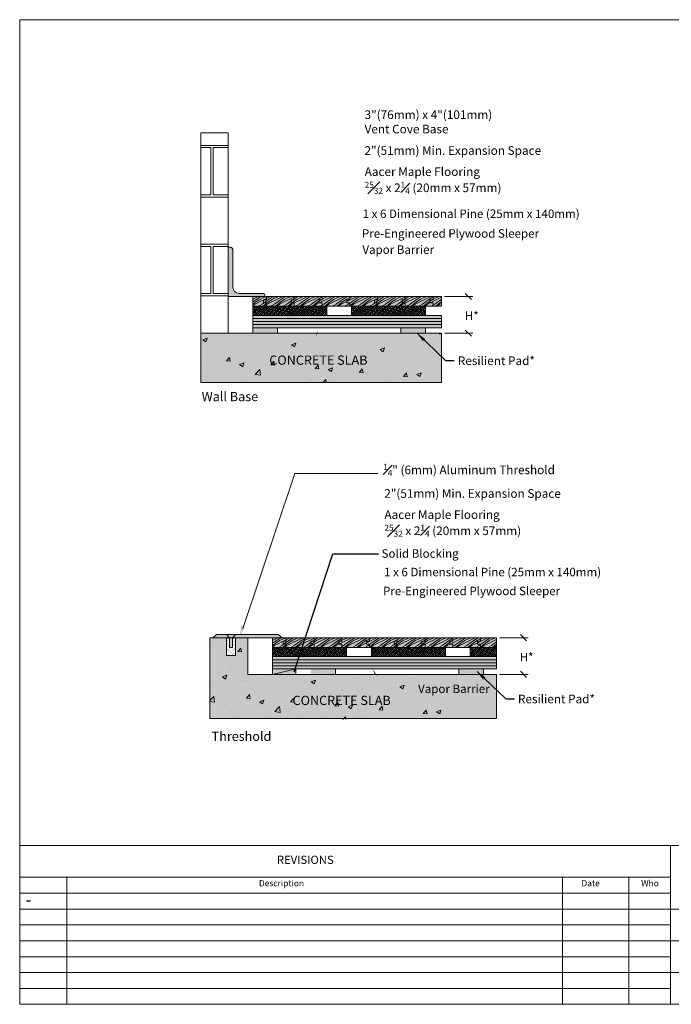
# Model space of a CAD drawing. Units: inches. Extents: x 82 to 188, y -8 to 72.
# Drawn here: x 82 to 135, y -8 to 72 of the extents above; entities that cross this region are included whole.
import ezdxf

# ---------------------------------------------------------------- set-up
doc = ezdxf.new("R2010")
doc.units = ezdxf.units.IN
doc.header["$LTSCALE"] = 2.666667
doc.header["$MEASUREMENT"] = 0
doc.layers.add('bordertitleblock', color=7, linetype='Continuous')
doc.layers.add('Newwalls', color=7, linetype='Continuous')
doc.layers.add('GEOMETRY', color=7, linetype='Continuous', lineweight=20)
doc.styles.get("Standard").update_dxf_attribs({"font": 'arial.ttf', "height": 0.75})
doc.styles.add('STDARCH', font='archfree.shx', dxfattribs={"height": 0.75})
doc.dimstyles.get("Standard").update_dxf_attribs({"dimtxt": 0.18, "dimasz": 0.18, "dimexe": 0.18, "dimexo": 0.0625, "dimgap": 0.09, "dimtad": 0, "dimtih": 1, "dimtoh": 1, "dimdec": 4, "dimzin": 0, "dimdsep": 46, "dimtxsty": 'Standard', "dimcen": 0.09, "dimadec": 0, "dimazin": 0, "dimtfac": 1, "dimtdec": 4, "dimtofl": 0, "dimtmove": 0, "dimatfit": 3, "dimfxl": 0, "dimtolj": 1, "dimtzin": 0, "dimarcsym": 0})

msp = doc.modelspace()

# ---------------------------------------------------------------- hatches: boundary and pattern name
at = {"linetype": 'Continuous', "lineweight": 9}
h = msp.add_hatch(dxfattribs=at)
h.set_pattern_fill('AR-B816C', color=0, scale=0.5, style=0)
h.set_pattern_definition([(0, (97.7225, 53.7612), (4, 4), [7.8125, -0.1875]), (0, (93.7225, 53.9487), (4, 4), [7.8125, -0.1875]), (90, (97.7225, 53.7612), (-4, 4), [-4.1875, 3.8125]), (90, (97.535, 53.7612), (-4, 4), [-4.1875, 3.8125])])
h.paths.add_polyline_path([(96.734, 62.968), (98.948, 62.968), (98.948, 46.741), (96.734, 46.741)])
for color, points in [(33, [(100.948, 48.929), (116.23, 48.929), (116.23, 49.71), (100.948, 49.71)]), (254, [(96.734, 46.741), (116.23, 46.741), (116.23, 42.741), (96.734, 42.741)]), (254, [(98.799, 22.06), (97.467, 22.06), (97.467, 15.526), (120.701, 15.526), (120.701, 19.091), (100.549, 19.091), (100.549, 22.06), (99.549, 22.06), (99.549, 20.621), (98.799, 20.621)]), (33, [(102.549, 22.06), (120.701, 22.06), (120.701, 21.278), (102.549, 21.278)]), (41, [(118.549, 21.278), (120.701, 21.278), (120.701, 20.528), (118.549, 20.528)]), (41, [(102.549, 20.528), (120.701, 20.528), (120.701, 19.528), (102.549, 19.528)]), (40, [(102.549, 19.528), (104.436, 19.528), (104.436, 19.089), (102.549, 19.089)])]:
    msp.add_hatch(color=color, dxfattribs=at).paths.add_polyline_path(points)
h = msp.add_hatch(color=41, dxfattribs=at)
h.paths.add_polyline_path([(108.948, 48.179), (114.948, 48.179), (114.948, 48.929), (108.948, 48.929)])
h.paths.add_polyline_path([(100.948, 48.929), (106.948, 48.929), (106.948, 48.179), (100.948, 48.179)])
edge = h.paths.add_edge_path(flags=17)
edge.add_line((106.948, 48.679), (106.948, 48.179))
h = msp.add_hatch(dxfattribs=at)
h.set_pattern_fill('ANSI38', color=0, style=0)
h.paths.add_polyline_path([(100.948, 48.929), (106.948, 48.929), (106.948, 48.179), (100.948, 48.179)])
h.paths.add_polyline_path([(108.948, 48.179), (114.948, 48.179), (114.948, 48.929), (108.948, 48.929)])
h = msp.add_hatch(color=41, dxfattribs=at)
h.paths.add_polyline_path([(116.23, 47.179), (116.23, 48.179), (100.948, 48.179), (100.948, 47.179)])
edge = h.paths.add_edge_path(flags=16)
edge.add_line((108.448, 48.179), (116.23, 48.179))
h = msp.add_hatch(color=41, dxfattribs=at)
h.paths.add_polyline_path([(110.549, 20.528), (116.549, 20.528), (116.549, 21.278), (110.549, 21.278)])
h.paths.add_polyline_path([(102.549, 21.278), (108.549, 21.278), (108.549, 20.528), (102.549, 20.528)])
edge = h.paths.add_edge_path(flags=17)
edge.add_line((108.549, 21.028), (108.549, 20.528))
h = msp.add_hatch(dxfattribs=at)
h.set_pattern_fill('ANSI38', color=0, style=0)
h.set_pattern_definition([(45, (1.60053, -27.65044), (-0.08838835, 0.08838835), []), (135, (1.60053, -27.65044), (-0.26516504, 0.08838835), [0.3125, -0.1875])])
h.paths.add_polyline_path([(102.549, 21.278), (108.549, 21.278), (108.549, 20.528), (102.549, 20.528)])
h.paths.add_polyline_path([(110.549, 20.528), (116.549, 20.528), (116.549, 21.278), (110.549, 21.278)])
h = msp.add_hatch(dxfattribs=at)
h.set_pattern_fill('ANSI38', color=0, style=0)
h.paths.add_polyline_path([(118.549, 21.278), (120.701, 21.278), (120.701, 20.528), (118.549, 20.528)])
at = {"layer": 'Newwalls', "linetype": 'Continuous', "lineweight": 9}
h = msp.add_hatch(color=253, dxfattribs=at)
h.paths.add_polyline_path([(99.323, 53.46, 0.341999), (99.136, 53.702, 0.063254), (99.073, 53.71), (98.948, 53.71), (98.948, 49.71), (99.994, 49.71), (100.076, 49.96), (99.823, 49.96, -0.414214), (99.323, 50.46)])
h.paths.add_polyline_path([(100.076, 49.96), (99.994, 49.71), (101.948, 49.71, 0.414214), (101.698, 49.96)])
h = msp.add_hatch(dxfattribs=at)
h.set_pattern_fill('WOOD', color=256, style=0, pattern_type=2)
h.set_pattern_definition([(21.80141, (11.698, 1.57396), (2, 1), [0.5385165, -4.846648]), (26.56505, (12.098, 1.07396), (1, 1), [1.788854, -0.447214]), (26.56505, (12.498, 0.97396), (1, 1), [0.223607, -0.894427]), (26.56505, (12.498, 1.47396), (1, 1), [0.223607, -0.894427]), (33.69007, (12.098, 1.37396), (1, 1), [0.72111, -2.884441]), (33.69007, (12.198, 1.27396), (1, 1), [0.360555, -3.244996]), (33.69007, (11.798, 0.87396), (1, 1), [0.360555, -3.244996]), (33.69007, (12.198, 0.77396), (1, 1), [0.360555, -3.244996]), (36.8699, (11.698, 1.07396), (1, 1), [0.5, -4.5]), (38.65981, (11.698, 0.87396), (1, 1), [0.6403124, -5.762812]), (45, (11.698, 0.77396), (6e-17, 1), [0.141421, -1.272792])])
h.paths.add_polyline_path([(116.23, 49.71), (115.554, 49.71), (115.554, 49.434), (115.304, 49.434), (115.304, 49.188), (115.554, 49.188), (115.554, 48.929), (116.23, 48.929)])
h.paths.add_polyline_path([(115.304, 49.434), (115.554, 49.434), (115.554, 49.71), (113.304, 49.71), (113.304, 49.434), (113.054, 49.434), (113.054, 49.188), (113.304, 49.188), (113.304, 48.929), (115.554, 48.929), (115.554, 49.188), (115.304, 49.188)])
h.paths.add_polyline_path([(113.054, 49.434), (113.304, 49.434), (113.304, 49.71), (111.054, 49.71), (111.054, 49.434), (110.804, 49.434), (110.804, 49.188), (111.054, 49.188), (111.054, 48.929), (113.304, 48.929), (113.304, 49.188), (113.054, 49.188)])
h.paths.add_polyline_path([(110.804, 49.434), (111.054, 49.434), (111.054, 49.71), (108.804, 49.71), (108.804, 49.434), (108.554, 49.434), (108.554, 49.188), (108.804, 49.188), (108.804, 48.929), (111.054, 48.929), (111.054, 49.188), (110.804, 49.188)])
h.paths.add_polyline_path([(108.804, 49.71), (108.258, 49.71), (108.198, 49.274), (108.132, 48.929), (108.804, 48.929), (108.804, 49.188), (108.554, 49.188), (108.554, 49.434), (108.804, 49.434)])
h.paths.add_polyline_path([(108.198, 49.274), (108.258, 49.71), (106.554, 49.71), (106.554, 49.434), (106.304, 49.434), (106.304, 49.188), (106.554, 49.188), (106.554, 48.929), (108.132, 48.929)])
h.paths.add_polyline_path([(106.554, 49.71), (105.91, 49.71), (105.815, 49.368), (105.692, 48.929), (106.554, 48.929), (106.554, 49.188), (106.304, 49.188), (106.304, 49.434), (106.554, 49.434)])
h.paths.add_polyline_path([(105.91, 49.71), (104.831, 49.71), (104.601, 48.929), (105.692, 48.929), (105.815, 49.368)])
h.paths.add_polyline_path([(104.831, 49.71), (104.304, 49.71), (104.304, 49.434), (104.054, 49.434), (104.054, 49.188), (104.304, 49.188), (104.304, 48.929), (104.601, 48.929)])
h.paths.add_polyline_path([(104.304, 49.71), (102.054, 49.71), (102.054, 49.434), (101.804, 49.434), (101.804, 49.188), (102.054, 49.188), (102.054, 48.929), (104.304, 48.929), (104.304, 49.188), (104.054, 49.188), (104.054, 49.434), (104.304, 49.434)])
h.paths.add_polyline_path([(102.054, 49.71), (100.948, 49.71), (100.948, 48.929), (102.054, 48.929), (102.054, 49.188), (101.804, 49.188), (101.804, 49.434), (102.054, 49.434)])
h = msp.add_hatch(color=256, dxfattribs=at)
h.paths.add_polyline_path([(102.948, 46.741), (102.948, 47.179), (100.948, 47.179), (100.948, 46.741)])
h.paths.add_polyline_path([(114.948, 46.741), (114.948, 47.179), (112.948, 47.179), (112.948, 46.741)])
h = msp.add_hatch(dxfattribs=at)
h.set_pattern_fill('AR-CONC', color=256, scale=0.5, style=0)
h.set_pattern_definition([(50, (11.698, 0.3052), (3.5863, -0.31376), [0.375, -4.125]), (355, (11.698, 0.3052), (-0.69376, 3.76096), [0.3, -3.3]), (100.4514, (11.997, 0.279), (2.89255, 3.4472), [0.3187, -3.50571]), (46.184, (11.698, 1.305), (5.3362, -0.8276), [0.5625, -6.1875]), (96.6356, (12.1427, 1.236), (4.67331, 4.8706), [0.47805, -5.25856]), (351.184, (11.698, 1.305), (4.6733, 4.8706), [0.45, -4.95]), (21, (12.198, 1.0552), (2.984535, -2.013094), [0.375, -4.125]), (326, (12.198, 1.0552), (1.21658, 3.62575), [0.3, -3.3]), (71.4514, (12.4467, 0.8875), (4.20111, 1.61265), [0.3187, -3.50571]), (37.5, (11.698, 0.3052), (0.060799, 1.664469), [0, -3.26, 0, -3.35, 0, -3.3125]), (7.5, (11.698, 0.3052), (1.315348, 1.972059), [0, -1.91, 0, -3.185, 0, -1.2625]), (327.5, (10.583, 0.3052), (2.669112, -0.112774), [0, -1.25, 0, -3.9, 0, -5.175]), (317.5, (10.083, 0.3052), (2.91593, 0.500525), [0, -1.625, 0, -2.59, 0, -3.675])])
h.paths.add_polyline_path([(116.23, 46.073), (115.201, 46.53), (114.725, 46.741), (96.734, 46.741), (96.734, 42.741), (116.23, 42.741)])
h.paths.add_polyline_path([(116.23, 46.741), (114.725, 46.741), (115.201, 46.53), (116.23, 46.073)])
h.paths.add_polyline_path([(102.549, 42.969), (113.299, 42.969), (113.299, 44.169), (102.549, 44.169)], flags=24)
h = msp.add_hatch(dxfattribs=at)
h.set_pattern_fill('AR-CONC', color=256, scale=0.5, style=0)
h.set_pattern_definition([(50, (13.2985, -27.0122), (3.5863, -0.31376), [0.375, -4.125]), (355, (13.2985, -27.0122), (-0.69376, 3.76096), [0.3, -3.3]), (100.4514, (13.5974, -27.0384), (2.89255, 3.4472), [0.3187, -3.50571]), (46.184, (13.2985, -26.0122), (5.3362, -0.8276), [0.5625, -6.1875]), (96.6356, (13.743, -26.081), (4.67331, 4.8706), [0.47805, -5.25856]), (351.184, (13.2985, -26.012), (4.6733, 4.8706), [0.45, -4.95]), (21, (13.7985, -26.2622), (2.984535, -2.013094), [0.375, -4.125]), (326, (13.7985, -26.2622), (1.21658, 3.62575), [0.3, -3.3]), (71.4514, (14.0472, -26.43), (4.20111, 1.61265), [0.3187, -3.50571]), (37.5, (13.2985, -27.0122), (0.060799, 1.664469), [0, -3.26, 0, -3.35, 0, -3.3125]), (7.5, (13.2985, -27.0122), (1.315348, 1.972059), [0, -1.91, 0, -3.185, 0, -1.2625]), (327.5, (12.1835, -27.0122), (2.669112, -0.112774), [0, -1.25, 0, -3.9, 0, -5.175]), (317.5, (11.6835, -27.0122), (2.91593, 0.500525), [0, -1.625, 0, -2.59, 0, -3.675])])
h.paths.add_polyline_path([(117.611, 19.424), (97.467, 19.424), (97.467, 15.424), (117.611, 15.424)])
h.paths.add_polyline_path([(100.549, 21.924), (99.549, 21.924), (99.549, 20.485), (98.799, 20.485), (98.799, 21.924), (97.467, 21.924), (97.467, 19.424), (100.549, 19.424)])
h.paths.add_polyline_path([(104.15, 15.651), (114.9, 15.651), (114.9, 16.851), (104.15, 16.851)], flags=24)
h = msp.add_hatch(color=254, dxfattribs=at)
h.paths.add_polyline_path([(98.801, 22.31), (98.007, 22.31), (97.709, 22.06), (98.799, 22.06), (99.051, 22.06)])
h.paths.add_polyline_path([(101.676, 22.31), (99.551, 22.31), (99.301, 22.06), (99.549, 22.06), (100.549, 22.06), (101.595, 22.06)])
h.paths.add_polyline_path([(103.007, 22.31), (101.676, 22.31), (101.595, 22.06), (102.549, 22.06), (103.332, 22.06)])
at = {"layer": 'Newwalls', "lineweight": 9}
h = msp.add_hatch(dxfattribs=at)
h.set_pattern_fill('AR-SAND', color=256, scale=0.125, style=0)
h.set_pattern_definition([(37.5, (102.48728, 31.5288), (-0.0078742, 0.240853), [0, -0.19, 0, -0.2125, 0, -0.203125]), (7.5, (102.4873, 31.5288), (0.221222, 0.352768), [0, -0.1025, 0, -0.17125, 0, -0.065625]), (327.5, (102.33353, 31.5288), (0.3892677, 0.0007074), [0, -0.0625, 0, -0.225, 0, -0.29375]), (317.5, (102.33353, 31.5288), (0.375766, 0.109709), [0, -0.03125, 0, -0.1475, 0, -0.16875])])
h.paths.add_polyline_path([(99.549, 22.06), (99.301, 22.06), (99.301, 21.265), (99.051, 21.265), (99.051, 22.06), (98.799, 22.06), (98.799, 20.621), (99.549, 20.621)])
at = {"layer": 'Newwalls', "linetype": 'Continuous', "lineweight": 9}
h = msp.add_hatch(color=253, dxfattribs=at)
h.paths.add_polyline_path([(98.801, 22.31), (99.051, 22.06), (99.301, 22.06), (99.551, 22.31)])
h.paths.add_polyline_path([(99.301, 22.06), (99.051, 22.06), (99.051, 21.265), (99.301, 21.265)])
h = msp.add_hatch(color=256, dxfattribs=at)
h.paths.add_polyline_path([(119.639, 19.091), (119.639, 19.528), (117.639, 19.528), (117.639, 19.091)])
h.paths.add_polyline_path([(107.639, 19.091), (107.639, 19.528), (105.639, 19.528), (105.639, 19.091)])

# ---------------------------------------------------------------- linework, layer by layer
at = {"color": 0, "linetype": 'Continuous', "lineweight": 9}
for p, q in [((100.948, 48.179), (116.23, 48.179)), ((108.448, 48.179), (116.23, 48.179)), ((116.23, 47.179), (116.23, 48.179)), ((102.549, 22.024), (102.549, 21.278)), ((102.549, 19.528), (102.549, 20.528)), ((102.549, 20.528), (102.549, 19.528)), ((120.701, 19.528), (120.701, 20.528)), ((102.549, 19.528), (120.701, 19.528)), ((102.549, 19.089), (104.436, 19.528)), ((120.701, 19.091), (120.701, 15.526)), ((97.467, 15.526), (120.701, 15.526))]:
    msp.add_line(p, q, dxfattribs=at)
at = {"color": 33, "linetype": 'Continuous', "lineweight": 9}
for p, q in [((100.948, 47.929), (116.23, 47.929)), ((100.948, 47.679), (116.23, 47.679)), ((100.948, 47.429), (116.23, 47.429)), ((102.549, 20.278), (120.701, 20.278)), ((102.549, 20.028), (120.701, 20.028)), ((102.549, 19.778), (120.701, 19.778))]:
    msp.add_line(p, q, dxfattribs=at)
at = {"color": 0, "linetype": 'Continuous', "lineweight": 9}
for points in [[(96.734, 62.968), (98.948, 62.968), (98.948, 46.741), (96.734, 46.741)], [(100.948, 48.929), (116.23, 48.929), (116.23, 49.71), (100.948, 49.71)], [(100.948, 48.929), (106.948, 48.929), (106.948, 48.179), (100.948, 48.179)], [(108.948, 48.179), (114.948, 48.179), (114.948, 48.929), (108.948, 48.929)], [(96.734, 46.741), (116.23, 46.741), (116.23, 42.741), (96.734, 42.741)], [(102.549, 22.06), (120.701, 22.06), (120.701, 21.278), (102.549, 21.278)], [(102.549, 21.278), (108.549, 21.278), (108.549, 20.528), (102.549, 20.528)], [(110.549, 20.528), (116.549, 20.528), (116.549, 21.278), (110.549, 21.278)], [(118.549, 21.278), (120.701, 21.278), (120.701, 20.528), (118.549, 20.528)], [(102.549, 20.528), (120.701, 20.528), (120.701, 19.528), (102.549, 19.528)], [(102.549, 19.528), (104.436, 19.528), (104.436, 19.089), (102.549, 19.089)]]:
    msp.add_lwpolyline(points, close=True, dxfattribs=at)
at = {"layer": 'bordertitleblock', "lineweight": 9}
for p, q in [((187.543, 72.132), (82.041, 72.132)), ((82.041, 72.132), (82.041, -7.638)), ((94.907, 5.228), (174.677, 5.228)), ((106.487, 5.228), (163.097, 5.228)), ((134.792, 5.228), (134.792, -7.638)), ((82.041, 2.655), (134.792, 2.655)), ((85.874, 2.655), (85.874, -7.638)), ((126.036, 2.655), (126.036, -7.638)), ((131.436, 2.655), (131.436, -7.638)), ((82.041, 1.369), (134.792, 1.369)), ((82.041, 0.082), (134.792, 0.082)), ((134.792, 0.082), (164.868, 0.082)), ((82.041, -1.205), (134.792, -1.205)), ((82.041, -2.491), (134.792, -2.491)), ((134.792, -2.491), (187.543, -2.491)), ((82.041, -3.778), (134.792, -3.778)), ((82.041, -5.064), (134.792, -5.064)), ((134.792, -5.064), (187.543, -5.064)), ((82.041, -6.351), (134.792, -6.351)), ((82.041, -7.638), (187.543, -7.638)), ((106.487, -7.638), (163.097, -7.638))]:
    msp.add_line(p, q, dxfattribs=at)
at = {"layer": 'GEOMETRY', "color": 0, "lineweight": 9}
for p, q in [((106.948, 48.929), (100.948, 48.929)), ((106.948, 48.679), (106.948, 48.179)), ((114.948, 48.929), (108.948, 48.929)), ((108.948, 48.179), (108.948, 48.679)), ((114.948, 48.679), (114.948, 48.179)), ((100.948, 47.96), (100.948, 48.46)), ((106.948, 48.179), (100.948, 48.179)), ((114.948, 48.179), (108.948, 48.179)), ((108.549, 21.278), (102.549, 21.278)), ((108.549, 21.028), (108.549, 20.528)), ((116.549, 21.278), (110.549, 21.278)), ((110.549, 20.528), (110.549, 21.028)), ((116.549, 21.028), (116.549, 20.528)), ((108.549, 20.528), (102.549, 20.528)), ((116.549, 20.528), (110.549, 20.528))]:
    msp.add_line(p, q, dxfattribs=at)
at = {"layer": 'GEOMETRY', "lineweight": 9}
msp.add_line((94.907, 5.228), (82.041, 5.228), dxfattribs=at)
at = {"layer": 'Newwalls', "linetype": 'Continuous', "lineweight": 9}
for p, q in [((98.948, 62.968), (96.734, 62.968)), ((96.734, 42.741), (96.734, 62.968)), ((116.48, 49.71), (118.781, 49.71)), ((118.656, 49.46), (118.156, 49.96)), ((116.48, 46.741), (118.781, 46.741)), ((118.656, 46.491), (118.156, 46.991)), ((97.467, 22.06), (97.467, 15.526)), ((102.549, 22.024), (102.639, 22.06)), ((102.549, 21.849), (102.971, 22.06)), ((102.549, 21.611), (102.699, 21.724)), ((102.549, 21.424), (102.799, 21.624)), ((102.699, 21.724), (103.203, 22.06)), ((102.699, 21.424), (103.405, 21.777)), ((102.799, 21.624), (103.099, 21.824)), ((103.099, 21.824), (103.299, 21.924)), ((103.099, 21.824), (103.299, 21.924)), ((103.299, 21.924), (103.639, 22.06)), ((103.299, 21.424), (103.451, 21.538)), ((103.405, 21.777), (103.418, 21.783)), ((103.418, 21.783), (103.655, 21.902)), ((103.451, 21.538), (103.699, 21.724)), ((103.655, 21.902), (103.971, 22.06)), ((103.655, 21.509), (103.799, 21.624)), ((103.699, 21.424), (104.971, 22.06)), ((103.699, 21.724), (104.203, 22.06)), ((103.799, 21.624), (104.099, 21.824)), ((104.099, 21.824), (104.299, 21.924)), ((104.099, 21.824), (104.299, 21.924)), ((104.299, 21.924), (104.639, 22.06)), ((104.299, 21.424), (104.699, 21.724)), ((104.367, 21.278), (104.799, 21.624)), ((104.699, 21.724), (105.203, 22.06)), ((104.699, 21.424), (105.905, 22.027)), ((104.799, 21.624), (105.099, 21.824)), ((105.099, 21.824), (105.299, 21.924)), ((105.099, 21.824), (105.299, 21.924)), ((105.299, 21.924), (105.639, 22.06)), ((105.299, 21.424), (105.655, 21.691)), ((105.367, 21.278), (105.692, 21.538)), ((105.655, 21.691), (105.699, 21.724)), ((105.692, 21.538), (105.799, 21.624)), ((105.699, 21.724), (105.788, 21.783)), ((105.788, 21.783), (105.905, 21.861)), ((105.799, 21.624), (106.099, 21.824)), ((105.905, 22.027), (105.971, 22.06)), ((105.905, 21.861), (106.203, 22.06)), ((105.905, 21.527), (106.338, 21.743)), ((106.099, 21.824), (106.299, 21.924)), ((106.099, 21.824), (106.299, 21.924)), ((106.299, 21.924), (106.404, 21.966)), ((106.299, 21.424), (106.699, 21.724)), ((106.338, 21.743), (106.971, 22.06)), ((106.367, 21.278), (106.799, 21.624)), ((106.404, 21.966), (106.639, 22.06)), ((106.699, 21.724), (107.203, 22.06)), ((106.699, 21.424), (107.436, 21.792)), ((106.799, 21.624), (107.099, 21.824)), ((107.099, 21.824), (107.299, 21.924)), ((107.099, 21.824), (107.299, 21.924)), ((107.299, 21.924), (107.495, 22.002)), ((107.343, 21.457), (107.699, 21.724)), ((107.367, 21.278), (107.799, 21.624)), ((107.436, 21.792), (107.971, 22.06)), ((107.495, 22.002), (107.639, 22.06)), ((107.699, 21.724), (108.155, 22.028)), ((107.699, 21.424), (107.927, 21.538)), ((107.799, 21.624), (107.905, 21.694)), ((107.905, 21.694), (108.038, 21.783)), ((107.927, 21.538), (108.971, 22.06)), ((108.038, 21.783), (108.099, 21.824)), ((108.099, 21.824), (108.155, 21.852)), ((108.099, 21.824), (108.155, 21.852)), ((108.155, 22.028), (108.203, 22.06)), ((108.155, 21.852), (108.299, 21.924)), ((108.155, 21.852), (108.299, 21.924)), ((108.299, 21.924), (108.639, 22.06)), ((108.299, 21.424), (108.699, 21.724)), ((108.367, 21.278), (108.799, 21.624)), ((108.699, 21.724), (109.203, 22.06)), ((108.699, 21.424), (109.85, 21.999)), ((108.799, 21.624), (109.099, 21.824)), ((109.099, 21.824), (109.299, 21.924)), ((109.099, 21.824), (109.299, 21.924)), ((109.299, 21.924), (109.639, 22.06)), ((109.299, 21.424), (109.699, 21.724)), ((109.367, 21.278), (109.799, 21.624)), ((109.699, 21.724), (109.824, 21.807)), ((109.767, 21.458), (110.155, 21.652)), ((109.799, 21.624), (110.099, 21.824)), ((109.799, 21.624), (109.799, 21.624)), ((109.824, 21.807), (110.203, 22.06)), ((109.85, 21.999), (109.971, 22.06)), ((110.099, 21.824), (110.299, 21.924)), ((110.099, 21.824), (110.299, 21.924)), ((110.155, 21.652), (110.971, 22.06)), ((110.299, 21.924), (110.405, 21.966)), ((110.405, 21.966), (110.639, 22.06)), ((110.405, 21.503), (110.699, 21.724)), ((110.405, 21.309), (110.799, 21.624)), ((110.699, 21.424), (111.971, 22.06)), ((110.699, 21.724), (111.203, 22.06)), ((110.799, 21.624), (111.099, 21.824)), ((111.099, 21.824), (111.299, 21.924)), ((111.099, 21.824), (111.299, 21.924)), ((111.299, 21.924), (111.639, 22.06)), ((111.299, 21.424), (111.699, 21.724)), ((111.367, 21.278), (111.799, 21.624)), ((111.699, 21.724), (112.203, 22.06)), ((111.699, 21.424), (112.405, 21.777)), ((111.799, 21.624), (112.099, 21.824)), ((112.099, 21.824), (112.299, 21.924)), ((112.099, 21.824), (112.299, 21.924)), ((112.299, 21.924), (112.639, 22.06)), ((112.299, 21.424), (112.451, 21.538)), ((112.405, 21.777), (112.418, 21.783)), ((112.418, 21.783), (112.655, 21.902)), ((112.451, 21.538), (112.699, 21.724)), ((112.655, 21.902), (112.971, 22.06)), ((112.655, 21.509), (112.799, 21.624)), ((112.699, 21.424), (113.971, 22.06)), ((112.699, 21.724), (113.203, 22.06)), ((112.799, 21.624), (113.099, 21.824)), ((113.099, 21.824), (113.299, 21.924)), ((113.099, 21.824), (113.299, 21.924)), ((113.299, 21.924), (113.639, 22.06)), ((113.299, 21.424), (113.699, 21.724)), ((113.367, 21.278), (113.799, 21.624)), ((113.699, 21.724), (114.203, 22.06)), ((113.699, 21.424), (114.905, 22.027)), ((113.799, 21.624), (114.099, 21.824)), ((114.099, 21.824), (114.299, 21.924)), ((114.099, 21.824), (114.299, 21.924)), ((114.299, 21.924), (114.639, 22.06)), ((114.299, 21.424), (114.655, 21.691)), ((114.367, 21.278), (114.692, 21.538)), ((114.655, 21.691), (114.699, 21.724)), ((114.692, 21.538), (114.799, 21.624)), ((114.699, 21.724), (114.788, 21.783)), ((114.788, 21.783), (114.905, 21.861)), ((114.799, 21.624), (115.099, 21.824)), ((114.905, 22.027), (114.971, 22.06)), ((114.905, 21.527), (115.971, 22.06)), ((114.905, 21.861), (115.203, 22.06)), ((115.099, 21.824), (115.299, 21.924)), ((115.099, 21.824), (115.299, 21.924)), ((115.299, 21.924), (115.639, 22.06)), ((115.299, 21.424), (115.699, 21.724)), ((115.367, 21.278), (115.799, 21.624)), ((115.699, 21.724), (116.203, 22.06)), ((115.699, 21.424), (116.279, 21.714)), ((115.799, 21.624), (116.099, 21.824)), ((116.099, 21.824), (116.299, 21.924)), ((116.099, 21.824), (116.299, 21.924)), ((116.279, 21.714), (116.971, 22.06)), ((116.299, 21.924), (116.397, 21.963)), ((116.299, 21.424), (116.699, 21.724)), ((116.367, 21.278), (116.799, 21.624)), ((116.397, 21.963), (116.639, 22.06)), ((116.699, 21.724), (117.155, 22.028)), ((116.699, 21.424), (116.927, 21.538)), ((116.799, 21.624), (116.905, 21.694)), ((116.905, 21.694), (117.038, 21.783)), ((116.927, 21.538), (117.971, 22.06)), ((117.038, 21.783), (117.099, 21.824)), ((117.099, 21.824), (117.155, 21.852)), ((117.099, 21.824), (117.155, 21.852)), ((117.155, 22.028), (117.203, 22.06)), ((117.155, 21.852), (117.299, 21.924)), ((117.155, 21.852), (117.299, 21.924)), ((117.299, 21.924), (117.611, 22.049)), ((117.299, 21.424), (117.699, 21.724)), ((117.367, 21.278), (117.799, 21.624)), ((117.699, 21.724), (118.155, 22.028)), ((117.699, 21.424), (117.927, 21.538)), ((117.799, 21.624), (117.905, 21.694)), ((117.905, 21.694), (118.038, 21.783)), ((117.927, 21.538), (118.971, 22.06)), ((118.038, 21.783), (118.099, 21.824)), ((118.099, 21.824), (118.155, 21.852)), ((118.099, 21.824), (118.155, 21.852)), ((118.155, 22.028), (118.203, 22.06)), ((118.155, 21.852), (118.299, 21.924)), ((118.155, 21.852), (118.299, 21.924)), ((118.299, 21.924), (118.611, 22.049)), ((118.299, 21.424), (118.699, 21.724)), ((118.367, 21.278), (118.799, 21.624)), ((118.699, 21.724), (119.155, 22.028)), ((118.699, 21.424), (118.927, 21.538)), ((118.799, 21.624), (118.905, 21.694)), ((118.905, 21.694), (119.038, 21.783)), ((118.927, 21.538), (119.971, 22.06)), ((119.038, 21.783), (119.099, 21.824)), ((119.099, 21.824), (119.155, 21.852)), ((119.099, 21.824), (119.155, 21.852)), ((119.155, 22.028), (119.203, 22.06)), ((119.155, 21.852), (119.299, 21.924)), ((119.155, 21.852), (119.299, 21.924)), ((119.299, 21.924), (119.611, 22.049)), ((119.299, 21.424), (119.699, 21.724)), ((119.367, 21.278), (119.799, 21.624)), ((119.699, 21.724), (120.155, 22.028)), ((119.699, 21.424), (119.927, 21.538)), ((119.799, 21.624), (119.905, 21.694)), ((119.905, 21.694), (120.038, 21.783)), ((119.927, 21.538), (120.701, 21.925)), ((120.038, 21.783), (120.099, 21.824)), ((120.099, 21.824), (120.155, 21.852)), ((120.099, 21.824), (120.155, 21.852)), ((120.155, 22.028), (120.203, 22.06)), ((120.155, 21.852), (120.299, 21.924)), ((120.155, 21.852), (120.299, 21.924)), ((120.299, 21.924), (120.611, 22.049)), ((120.299, 21.424), (120.699, 21.724)), ((120.367, 21.278), (120.701, 21.546)), ((120.699, 21.724), (120.701, 21.725)), ((120.951, 22.06), (123.253, 22.06)), ((123.128, 21.81), (122.628, 22.31)), ((102.549, 21.324), (102.699, 21.424)), ((103.099, 21.324), (103.299, 21.424)), ((103.099, 21.324), (103.299, 21.424)), ((103.367, 21.278), (103.655, 21.509)), ((103.481, 21.278), (103.655, 21.394)), ((103.655, 21.394), (103.699, 21.424)), ((104.099, 21.324), (104.299, 21.424)), ((104.099, 21.324), (104.299, 21.424)), ((104.481, 21.278), (104.699, 21.424)), ((105.099, 21.324), (105.299, 21.424)), ((105.099, 21.324), (105.299, 21.424)), ((105.481, 21.278), (105.699, 21.424)), ((105.699, 21.424), (105.905, 21.527)), ((106.099, 21.324), (106.235, 21.392)), ((106.099, 21.324), (106.235, 21.392)), ((106.235, 21.392), (106.299, 21.424)), ((106.235, 21.392), (106.299, 21.424)), ((106.481, 21.278), (106.699, 21.424)), ((107.099, 21.324), (107.299, 21.424)), ((107.099, 21.324), (107.299, 21.424)), ((107.299, 21.424), (107.343, 21.457)), ((107.481, 21.278), (107.699, 21.424)), ((108.099, 21.324), (108.155, 21.352)), ((108.099, 21.324), (108.155, 21.352)), ((108.155, 21.352), (108.299, 21.424)), ((108.155, 21.352), (108.299, 21.424)), ((108.481, 21.278), (108.699, 21.424)), ((109.099, 21.324), (109.299, 21.424)), ((109.099, 21.324), (109.299, 21.424)), ((109.481, 21.278), (109.699, 21.424)), ((109.699, 21.424), (109.767, 21.458)), ((110.099, 21.324), (110.299, 21.424)), ((110.099, 21.324), (110.299, 21.424)), ((110.299, 21.424), (110.405, 21.503)), ((110.481, 21.278), (110.699, 21.424)), ((111.099, 21.324), (111.299, 21.424)), ((111.099, 21.324), (111.299, 21.424)), ((111.481, 21.278), (111.699, 21.424)), ((112.099, 21.324), (112.299, 21.424)), ((112.099, 21.324), (112.299, 21.424)), ((112.367, 21.278), (112.655, 21.509)), ((112.481, 21.278), (112.655, 21.394)), ((112.655, 21.394), (112.699, 21.424)), ((113.099, 21.324), (113.299, 21.424)), ((113.099, 21.324), (113.299, 21.424)), ((113.481, 21.278), (113.699, 21.424)), ((114.099, 21.324), (114.299, 21.424)), ((114.099, 21.324), (114.299, 21.424)), ((114.481, 21.278), (114.699, 21.424)), ((114.699, 21.424), (114.905, 21.527)), ((115.099, 21.324), (115.299, 21.424)), ((115.099, 21.324), (115.299, 21.424)), ((115.481, 21.278), (115.699, 21.424)), ((116.099, 21.324), (116.299, 21.424)), ((116.099, 21.324), (116.299, 21.424)), ((116.481, 21.278), (116.699, 21.424)), ((117.099, 21.324), (117.299, 21.424)), ((117.099, 21.324), (117.299, 21.424)), ((117.481, 21.278), (117.699, 21.424)), ((118.099, 21.324), (118.299, 21.424)), ((118.099, 21.324), (118.299, 21.424)), ((118.481, 21.278), (118.699, 21.424)), ((119.099, 21.324), (119.299, 21.424)), ((119.099, 21.324), (119.299, 21.424)), ((119.481, 21.278), (119.699, 21.424)), ((120.099, 21.324), (120.299, 21.424)), ((120.099, 21.324), (120.299, 21.424)), ((120.481, 21.278), (120.699, 21.424)), ((120.699, 21.424), (120.701, 21.425)), ((123.128, 18.841), (122.628, 19.341)), ((120.951, 19.091), (123.253, 19.091))]:
    msp.add_line(p, q, dxfattribs=at)
at = {"layer": 'Newwalls', "lineweight": 9}
for p, q in [((98.948, 62.968), (98.948, 46.741)), ((98.948, 53.71), (99.073, 53.71)), ((99.323, 53.46), (99.323, 50.46)), ((98.948, 49.71), (116.23, 49.71)), ((99.823, 49.96), (101.698, 49.96)), ((100.948, 49.71), (116.23, 49.71)), ((102.054, 49.71), (102.054, 49.434)), ((104.304, 49.71), (104.304, 49.434)), ((106.554, 49.71), (106.554, 49.434)), ((108.804, 49.71), (108.804, 49.434)), ((111.054, 49.71), (111.054, 49.434)), ((113.304, 49.71), (113.304, 49.434)), ((115.554, 49.71), (115.554, 49.434)), ((100.948, 49.241), (100.948, 48.179)), ((100.948, 48.929), (116.23, 48.929)), ((101.804, 49.434), (101.804, 49.188)), ((102.054, 49.434), (101.804, 49.434)), ((102.054, 49.188), (101.804, 49.188)), ((102.054, 49.188), (102.054, 48.929)), ((104.304, 49.434), (104.054, 49.434)), ((104.054, 49.434), (104.054, 49.188)), ((104.304, 49.188), (104.054, 49.188)), ((104.304, 49.188), (104.304, 48.929)), ((106.554, 49.434), (106.304, 49.434)), ((106.304, 49.434), (106.304, 49.188)), ((106.554, 49.188), (106.304, 49.188)), ((106.554, 49.188), (106.554, 48.929)), ((108.804, 49.434), (108.554, 49.434)), ((108.554, 49.434), (108.554, 49.188)), ((108.804, 49.188), (108.554, 49.188)), ((108.804, 49.188), (108.804, 48.929)), ((111.054, 49.434), (110.804, 49.434)), ((110.804, 49.434), (110.804, 49.188)), ((111.054, 49.188), (110.804, 49.188)), ((111.054, 49.188), (111.054, 48.929)), ((113.304, 49.434), (113.054, 49.434)), ((113.054, 49.434), (113.054, 49.188)), ((113.304, 49.188), (113.054, 49.188)), ((113.304, 49.188), (113.304, 48.929)), ((115.554, 49.434), (115.304, 49.434)), ((115.304, 49.434), (115.304, 49.188)), ((115.554, 49.188), (115.304, 49.188)), ((115.554, 49.188), (115.554, 48.929)), ((100.948, 48.179), (116.23, 48.179)), ((100.948, 48.179), (100.948, 47.179)), ((100.948, 47.179), (116.23, 47.179)), ((100.948, 47.179), (100.948, 46.741)), ((102.948, 47.179), (102.948, 46.741)), ((112.948, 47.179), (112.948, 46.741)), ((114.948, 47.179), (114.948, 46.741)), ((96.734, 46.741), (116.23, 46.741)), ((96.734, 42.741), (116.23, 42.741)), ((98.799, 22.06), (97.467, 22.06)), ((98.007, 22.31), (97.709, 22.06)), ((103.007, 22.31), (98.007, 22.31)), ((98.799, 22.06), (98.799, 20.621)), ((98.799, 22.06), (99.549, 22.06)), ((99.051, 22.06), (98.801, 22.31)), ((99.051, 22.06), (99.051, 21.265)), ((99.301, 22.06), (99.551, 22.31)), ((99.301, 22.06), (99.301, 21.265)), ((99.549, 22.06), (99.549, 20.621)), ((100.549, 22.06), (99.549, 22.06)), ((100.549, 22.06), (102.549, 22.06)), ((100.549, 22.06), (100.549, 19.091)), ((102.549, 22.06), (117.611, 22.06)), ((102.917, 22.06), (104.859, 22.06)), ((103.007, 22.31), (103.332, 22.06)), ((103.405, 21.783), (103.405, 21.538)), ((103.655, 21.783), (103.405, 21.783)), ((103.655, 21.538), (103.405, 21.538)), ((103.655, 22.06), (103.655, 21.783)), ((103.655, 21.538), (103.655, 21.278)), ((105.905, 21.783), (105.655, 21.783)), ((105.655, 21.783), (105.655, 21.538)), ((105.905, 21.538), (105.655, 21.538)), ((105.905, 22.06), (105.905, 21.783)), ((105.905, 21.538), (105.905, 21.278)), ((108.155, 21.783), (107.905, 21.783)), ((107.905, 21.783), (107.905, 21.538)), ((108.155, 21.538), (107.905, 21.538)), ((108.155, 22.06), (108.155, 21.783)), ((108.155, 21.538), (108.155, 21.278)), ((110.405, 21.783), (110.155, 21.783)), ((110.155, 21.783), (110.155, 21.538)), ((110.405, 21.538), (110.155, 21.538)), ((110.405, 22.06), (110.405, 21.783)), ((110.405, 21.538), (110.405, 21.278)), ((112.655, 21.783), (112.405, 21.783)), ((112.405, 21.783), (112.405, 21.538)), ((112.655, 21.538), (112.405, 21.538)), ((112.655, 22.06), (112.655, 21.783)), ((112.655, 21.538), (112.655, 21.278)), ((114.905, 21.783), (114.655, 21.783)), ((114.655, 21.783), (114.655, 21.538)), ((114.905, 21.538), (114.655, 21.538)), ((114.905, 22.06), (114.905, 21.783)), ((114.905, 21.538), (114.905, 21.278)), ((117.155, 21.783), (116.905, 21.783)), ((116.905, 21.783), (116.905, 21.538)), ((117.155, 21.538), (116.905, 21.538)), ((117.155, 22.06), (117.155, 21.783)), ((117.155, 21.538), (117.155, 21.278)), ((119.405, 21.783), (119.155, 21.783)), ((119.155, 21.783), (119.155, 21.538)), ((119.405, 21.538), (119.155, 21.538)), ((119.405, 22.06), (119.405, 21.783)), ((119.405, 21.538), (119.405, 21.278)), ((99.301, 21.265), (99.051, 21.265)), ((99.549, 20.621), (98.799, 20.621)), ((102.549, 19.528), (117.611, 19.528)), ((107.639, 19.528), (107.639, 19.091)), ((117.639, 19.528), (117.639, 19.091)), ((119.639, 19.528), (119.639, 19.091)), ((100.549, 19.091), (120.701, 19.091))]:
    msp.add_line(p, q, dxfattribs=at)
at = {"layer": 'Newwalls', "linetype": 'Continuous', "lineweight": 9}
for points in [[(99.298, 53.351, 0, 0.333, 0), (99.633, 54.293, 0, 0, 0), (102.962, 63.607, 0, 0, 0), (109.44, 63.607, 0, 0, 0)], [(99.769, 48.801, 0, 0.333, 0), (100.079, 49.752, 0, 0, 0), (103.806, 61.173, 0, 0, 0), (109.467, 61.173, 0, 0, 0)], [(102.654, 49.663, 0, 0.333, 0), (102.918, 50.654, 0, 0, 0), (105.503, 59.136, 0, 0, 0), (109.445, 59.136, 0, 0, 0)], [(104.562, 48.329, 0, 0.333, 0), (104.845, 49.289, 0, 0, 0), (106.903, 56.433, 0, 0, 0), (109.499, 56.433, 0, 0, 0)], [(105.546, 47.936, 0, 0.333, 0), (105.815, 48.899, 0, 0, 0), (107.492, 54.8, 0, 0, 0), (109.553, 54.8, 0, 0, 0)], [(106.125, 46.778, 0, 0.333, 0), (106.391, 47.593, 0, 0, 0), (107.986, 53.563, 0, 0, 0), (109.62, 53.563, 0, 0, 0)], [(101.37, 21.234, 0, 0.333, 0), (101.679, 22.184, 0, 0, 0), (105.406, 33.606, 0, 0, 0), (111.067, 33.606, 0, 0, 0)], [(104.255, 21.877, 0, 0.333, 0), (104.518, 22.868, 0, 0, 0), (107.104, 31.35, 0, 0, 0), (111.046, 31.35, 0, 0, 0)], [(106.163, 21.012, 0, 0.333, 0), (106.445, 21.971, 0, 0, 0), (108.054, 27.346, 0, 0, 0), (111.047, 27.346, 0, 0, 0)], [(107.147, 20.285, 0, 0.333, 0), (107.415, 21.249, 0, 0, 0), (108.721, 25.925, 0, 0, 0), (111.046, 25.925, 0, 0, 0)], [(110.859, 19.085, 0, 0.333, 0), (111.329, 18.54, 0, 0, 0), (111.831, 17.812, 0, 0, 0), (113.684, 17.812, 0, 0, 0)]]:
    msp.add_lwpolyline(points, format="xyseb", dxfattribs=at)
at = {"layer": 'Newwalls', "lineweight": 9}
msp.add_lwpolyline([(100.137, 22.81), (104.348, 35.364), (111.066, 35.364)], dxfattribs=at)
for centre, radius, start, end in [((99.073, 53.46), 0.25, 75.52249, 90), ((99.073, 53.46), 0.25, 0, 75.52249), ((99.823, 50.46), 0.5, 180, 270), ((101.698, 49.71), 0.25, 0, 90)]:
    msp.add_arc(centre, radius, start, end, dxfattribs=at)
msp.add_solid([(100.298, 22.988), (99.893, 22.059), (99.975, 23.069)], dxfattribs=at)

# ---------------------------------------------------------------- texts
at = {"color": 0, "linetype": 'Continuous', "lineweight": 9, "char_height": 0.75, "width": 12.59623, "attachment_point": 1}
for s, insert in [('Wall Base', (96.793, 41.976)), ('Threshold', (97.602, 14.452))]:
    msp.add_mtext(s, dxfattribs=dict(at, insert=insert))
at = {"layer": 'bordertitleblock', "lineweight": 9, "insert": (102.894, 4.404), "char_height": 0.669, "width": 28.30543, "attachment_point": 1}
msp.add_mtext('REVISIONS', dxfattribs=at)
at = {"layer": 'GEOMETRY', "lineweight": 9, "attachment_point": 1}
for s, insert, char_height, width in [('3"(76mm) x 4"(101mm)\\PVent Cove Base', (110.002, 64.787), 0.7, 30.8028), ('\\A1;{\\H0.7x;\\S1#4;\\H1.429x;" (6mm) Aluminum Threshold}', (111.507, 36.15), 0.7, 30.8028), (' {\\H2x; -}', (82.041, 1.369), 0.5146, 3.83333)]:
    msp.add_mtext(s, dxfattribs=dict(at, insert=insert, char_height=char_height, width=width))
at = {"layer": 'GEOMETRY', "color": 0, "lineweight": 9}
for s, insert, char_height, width, attachment_point in [('2{\\H1x;"(51mm) Min. Expansion Space}', (109.993, 61.883), 0.7, 14.42571, 1), ('\\A1;{\\fArial|b0|i0|c0|p34;Aacer Maple Flooring\\P\\H0.7x;\\S25#32;\\H1.429x; x 2\\H0.7x;\\S1#4;\\H1.429x; (20mm x 57mm)}', (110.009, 60.17), 0.7, 18.85236, 1), ('Resilient Pad*', (117.565, 44.852), 0.7, 14.43053, 1), ('2{\\H1x;"(51mm) Min. Expansion Space}', (111.594, 34.096), 0.7, 14.42571, 1), ('\\A1;{\\fArial|b0|i0|c0|p34;Aacer Maple Flooring\\P\\H0.7x;\\S25#32;\\H1.429x; x 2\\H0.7x;\\S1#4;\\H1.429x; (20mm x 57mm)}', (111.61, 32.384), 0.7, 18.85236, 1), ('Resilient Pad*', (122.436, 17.448), 0.7, 14.43053, 1), ('Description', (103.265, 2.106), 0.5, 44.17782, 5), ('Date', (128.323, 2.106), 0.5, 5.93961, 5), ('Who', (133.139, 2.106), 0.5, 3.69204, 5)]:
    msp.add_mtext(s, dxfattribs=dict(at, insert=insert, char_height=char_height, width=width, attachment_point=attachment_point))
at = {"layer": 'Newwalls', "linetype": 'Continuous', "lineweight": 9}
for p in [(102.277, 44.176), (104.162, 16.608)]:
    msp.add_text('CONCRETE SLAB', height=0.75, dxfattribs=at).set_placement(p)
at = {"layer": 'Newwalls', "linetype": 'Continuous', "lineweight": 9, "char_height": 0.6875, "attachment_point": 5}
for s, insert in [('1 x 6 Dimensional Pine (25mm x 140mm) ', (118.641, 56.32)), ('Pre-Engineered Plywood Sleeper', (116.966, 54.723)), ('Vapor Barrier', (112.726, 53.415)), ('H*', (118.691, 48.068)), ('Solid Blocking', (114.504, 28.795)), ('1 x 6 Dimensional Pine (25mm x 140mm) ', (120.377, 27.294)), ('Pre-Engineered Plywood Sleeper', (118.676, 25.762)), ('H*', (123.135, 20.4)), ('Vapor Barrier', (117.24, 17.834))]:
    msp.add_mtext(s, dxfattribs=dict(at, insert=insert))

# ---------------------------------------------------------------- leaders
at = {"color": 0, "linetype": 'Continuous', "lineweight": 9}
for points, override in [([(114.252, 46.724), (116.569, 44.513), (117.271, 44.513)], {"dimscale": 8, "dimtxt": 0.09375, "dimasz": 0.1, "dimexe": 0.046875, "dimexo": 0.03125, "dimgap": 0.046875, "dimtad": 0, "dimtih": 0, "dimtoh": 0, "dimzin": 3, "dimlunit": 4, "dimtxsty": 'STDARCH', "dimtsz": 0.03125, "dimcen": 0.046875, "dimclrd": 256, "dimclrt": 4, "dimtfac": 0.85, "dimtix": 1, "dimtofl": 1}), ([(104.297, 19.302), (107.439, 28.845), (111.121, 28.845)], {"dimscale": 8, "dimtxt": 0.09375, "dimasz": 0.125, "dimexe": 0.046875, "dimexo": 0.03125, "dimgap": 0.046875, "dimtad": 0, "dimtih": 0, "dimtoh": 0, "dimzin": 3, "dimlunit": 4, "dimtxsty": 'STDARCH', "dimtsz": 0.03125, "dimcen": 0.046875, "dimclrd": 256, "dimclrt": 4, "dimtfac": 0.85, "dimtix": 1, "dimtofl": 1}), ([(119.123, 19.32), (121.439, 17.109), (122.142, 17.109)], {"dimscale": 8, "dimtxt": 0.09375, "dimasz": 0.1, "dimexe": 0.046875, "dimexo": 0.03125, "dimgap": 0.046875, "dimtad": 0, "dimtih": 0, "dimtoh": 0, "dimzin": 3, "dimlunit": 4, "dimtxsty": 'STDARCH', "dimtsz": 0.03125, "dimcen": 0.046875, "dimclrd": 256, "dimclrt": 4, "dimtfac": 0.85, "dimtix": 1, "dimtofl": 1})]:
    msp.add_leader(points, dimstyle='Standard', override=override, dxfattribs=at)

doc.saveas('drawing.dxf')
